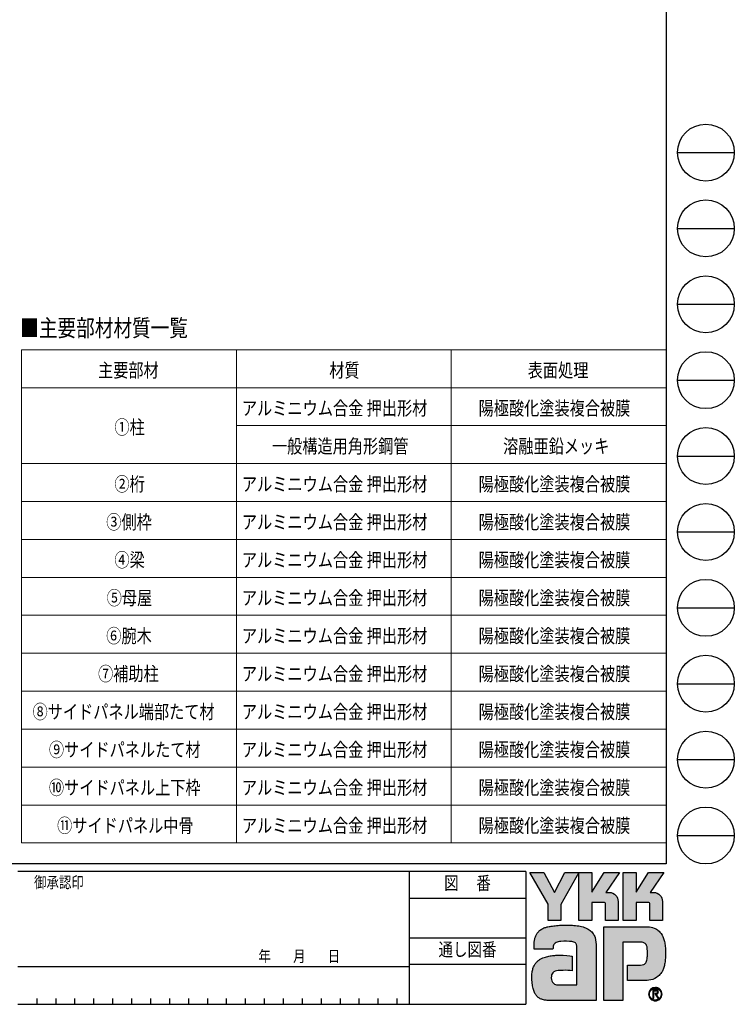
# Model space of a CAD drawing. Units: millimetres. Extents: x 750 to 24840, y 225 to 17385.
# Drawn here: x 19185 to 24840, y 225 to 8011 of the extents above; entities that cross this region are included whole.
import ezdxf
from ezdxf.enums import TextEntityAlignment as Align

# ---------------------------------------------------------------- set-up
doc = ezdxf.new("R2010")
doc.units = ezdxf.units.MM
for name, color, linetype, lineweight in [('FRAME', 3, 'Continuous', 30), ('TABLE1', 255, 'Continuous', 13), ('USER1', 3, 'Continuous', 13)]:
    doc.layers.add(name, color=color, linetype=linetype, lineweight=lineweight)
doc.styles.add('text-b', font='extslim2.shx', dxfattribs={"width": 0.8, "bigfont": 'extfont2.shx'})

# ---------------------------------------------------------------- blocks, each defined once
blk = doc.blocks.new('YKKAPLOGO2')
at = {"linetype": 'ByBlock', "lineweight": -2}
h = blk.add_hatch(color=0, dxfattribs=at)
edge = h.paths.add_edge_path()
edge.add_arc((0.9812461011280433, 0.0499824917270516), 0.05224768226686799, 44.93442000000286, 90.08535600000256)
edge.add_arc((0.981251923836983, 0.0498822017341042), 0.05234798113029119, 90.09156552177431, 179.923629932956)
edge.add_arc((0.9809328846447093, 0.04982543177240449), 0.05202904932772984, 179.8606450800952, 225.1439939985764)
edge.add_arc((0.9811824296325071, 0.04981964968491356), 0.05220127516044024, 224.9453553885787, 269.9844512830166)
edge.add_arc((0.9811792300097124, 0.05007739688949195), 0.05245902158911579, 269.9880223087077, 314.9377721061915)
edge.add_arc((0.9815325956150847, 0.04973874384794832), 0.05196970324904468, 314.9257166602815, 360.2350799932709)
edge.add_arc((0.9816606454465392, 0.05014243657185302), 0.05184156587709133, 359.7894949650352, 405.1328750314317)
edge.add_line((1.018233057014969, 0.08688487340799868), (1.018233053760318, 0.08688487155867607))
edge = h.paths.add_edge_path(flags=16)
edge.add_arc((0.981079581235172, 0.04933418878901906), 0.04630680997412867, 224.628219000001, 270.1097310000005, ccw=False)
edge.add_arc((0.980734204155368, 0.0497538398553533), 0.04635897849902846, 179.755127369646, 225.2972179378844, ccw=False)
edge.add_arc((0.9809239227464674, 0.05005087893957519), 0.04654837878673929, 134.8007046283088, 180.1217460165475, ccw=False)
edge.add_arc((0.9810596361753152, 0.05031499629657055), 0.04645745898805054, 89.86602478721397, 135.1489962713439, ccw=False)
edge.add_arc((0.9812622969429565, 0.04996174930873667), 0.0468106734070266, 45.03107645709707, 90.11509058956278, ccw=False)
edge.add_arc((0.9812935476556018, 0.04994671913590117), 0.04679923295132165, 0.0064280881064178175, 45.071149570043985, ccw=False)
edge.add_arc((0.9810938450353073, 0.05002640325645057), 0.04699899421847977, 270.09072013900766, 359.9092589945101, ccw=False)
edge.add_line((0.9811682615725005, 0.003027467952257971), (0.9811682664664793, 0.003027463738441257))
edge = h.paths.add_edge_path(flags=0)
edge.add_arc((0.9880960047901233, 0.06675750034764613), 0.00994906395927765, -1.6106014017747725, 42.86139266983258, ccw=False)
edge.add_line((0.9980411381886808, 0.06647786603163076), (0.997627893648763, 0.0632985204006893))
edge.add_line((0.997627893648763, 0.0632985204006893), (0.9964901487985331, 0.06079225694408059))
edge.add_line((0.9964901487985331, 0.06079225694408059), (0.9947820199047082, 0.05888257891823644))
edge.add_line((0.9947820199047082, 0.05888257891823644), (0.9926597075445833, 0.05749289765299164))
edge.add_line((0.9926597075445833, 0.05749289765299164), (0.9902773968041707, 0.05654561673252021))
edge.add_line((0.9902773968041707, 0.05654561673252021), (0.9877882650237783, 0.05596313974099627))
edge.add_line((0.9877882650237783, 0.05596313974099627), (0.985348512780735, 0.05567089349957445))
edge.add_line((0.985348512780735, 0.05567089349957445), (0.9831123251610259, 0.05559027384676849))
edge.add_line((0.9831123251610259, 0.05559027384676849), (0.9772240672691997, 0.05559027384676849))
edge.add_line((0.9772240672691997, 0.05559027384676849), (0.9801959092207679, 0.0505354216158277))
edge.add_line((0.9801959092207679, 0.0505354216158277), (0.9996242378013646, 0.01716493182807305))
edge.add_line((0.9996242378013646, 0.01716493182807305), (1.007401011060179, 0.01716493182807305))
edge.add_line((1.007401011060179, 0.01716493182807305), (0.9886670192393636, 0.04928581699733364))
edge.add_line((0.9886670192393636, 0.04928581699733364), (0.9904204966878971, 0.0496344969957196))
edge.add_line((0.9904204966878971, 0.0496344969957196), (0.9920933544836222, 0.05007689734049302))
edge.add_line((0.9920933544836222, 0.05007689734049302), (0.9936805538982416, 0.05061201028599328))
edge.add_line((0.9936805538982416, 0.05061201028599328), (0.9951790716947747, 0.05123983583222064))
edge.add_line((0.9951790716947747, 0.05123983583222064), (0.9965818536536069, 0.05196037397917468))
edge.add_line((0.9965818536536069, 0.05196037397917468), (0.9978868842833974, 0.05277362472685597))
edge.add_line((0.9978868842833974, 0.05277362472685597), (0.9990881171102091, 0.05367757258394452))
edge.add_line((0.9990881171102091, 0.05367757258394452), (1.00017950566007, 0.05467322529609856))
edge.add_arc((0.9882915828757158, 0.06600314839065352), 0.01642223691996012, 316.3767372757107, 361.6565045120805)
edge.add_line((1.004706956826509, 0.06647787305918586), (1.004634749223265, 0.06821631922185975))
edge.add_line((1.004634749223265, 0.06821631922185975), (1.004417076160695, 0.06989220025456593))
edge.add_line((1.004417076160695, 0.06989220025456593), (1.004058318705706, 0.07150056232804715))
edge.add_line((1.004058318705706, 0.07150056232804715), (1.003557469112647, 0.07303334347702277))
edge.add_line((1.003557469112647, 0.07303334347702277), (1.002918558364156, 0.07448651271885215))
edge.add_line((1.002918558364156, 0.07448651271885215), (1.002140578714579, 0.07585200808825514))
edge.add_line((1.002140578714579, 0.07585200808825514), (1.001227561146554, 0.07712680634825093))
edge.add_line((1.001227561146554, 0.07712680634825093), (1.00017950566007, 0.07830284553355961))
edge.add_line((1.00017950566007, 0.07830284553355961), (0.9988059483253869, 0.0795171790539513))
edge.add_line((0.9988059483253869, 0.0795171790539513), (0.997280221396039, 0.08057531199703093))
edge.add_line((0.997280221396039, 0.08057531199703093), (0.9956103868372842, 0.08147724436279895))
edge.add_line((0.9956103868372842, 0.08147724436279895), (0.993803498868771, 0.08221894516861475))
edge.add_line((0.993803498868771, 0.08221894516861475), (0.9918656039644436, 0.08279940666881822))
edge.add_line((0.9918656039644436, 0.08279940666881822), (0.98980375634393, 0.08321560562642971))
edge.add_line((0.98980375634393, 0.08321560562642971), (0.9876250102268448, 0.08346754204144868))
edge.add_line((0.9876250102268448, 0.08346754204144868), (0.9853344043414957, 0.08355219267689523))
edge.add_line((0.9853344043414957, 0.08355219267689523), (0.9628445444455811, 0.08355219267689523))
edge.add_line((0.9628445444455811, 0.08355219267689523), (0.9628445444455811, 0.01738663587328992))
edge.add_line((0.9628445444455811, 0.01738663587328993), (0.9696417889227947, 0.01738663587328993))
edge.add_line((0.9696417889227947, 0.01738663587328993), (0.9696417889227947, 0.07680331999136675))
edge.add_line((0.9696417889227947, 0.07680331999136675), (0.9853344043414957, 0.07680331999136675))
edge.add_line((0.9853344043414957, 0.07680331999136675), (0.9869548593628945, 0.07674990947138277))
edge.add_line((0.9869548593628945, 0.07674990947138277), (0.9884795785465891, 0.07659169340275068))
edge.add_line((0.9884795785465891, 0.07659169340275068), (0.9899045309099419, 0.07632967953113111))
edge.add_line((0.9899045309099419, 0.07632967953113111), (0.9912256854702989, 0.07596588334784359))
edge.add_line((0.9912256854702989, 0.07596588334784359), (0.9924390112450328, 0.07550232034420862))
edge.add_line((0.9924390112450328, 0.07550232034420862), (0.9935404772514925, 0.0749399982658861))
edge.add_line((0.9935404772514925, 0.0749399982658861), (0.994525044761384, 0.07427992485853681))
edge.add_line((0.994525044761384, 0.07427992485853681), (0.99538868279207, 0.07352512335914131))
edge = h.paths.add_edge_path()
edge.add_arc((0.2888696415236495, -0.1159034444774372), 0.7062400160724803, 87.51793533789117, 91.66438817798303, ccw=False)
edge.add_arc((0.2980441028128063, 0.0807829810969769), 0.5093412134494915, 81.92630775827178, 87.59083149003902, ccw=False)
edge.add_arc((0.3251265643207231, 0.2663792750138402), 0.321781731588947, 73.67137372319672, 82.05943302216531, ccw=False)
edge.add_arc((0.3653003506711655, 0.4008374623326906), 0.1814537687132259, 60.60528288235503, 73.90849856205972, ccw=False)
edge.add_arc((0.3817474280854383, 0.433636488165785), 0.1448155125235193, 52.173471518694726, 59.905419987328685, ccw=False)
edge.add_arc((0.3964566359849661, 0.4526771293389417), 0.1207551160809914, 43.55041761169463, 52.14560577150331, ccw=False)
edge.add_arc((0.4045599329898834, 0.4605085644747016), 0.1094863412068013, 34.48659260316282, 43.50182013356101, ccw=False)
edge.add_arc((0.4046164763654133, 0.4606754658774527), 0.1093452839783557, 25.589150532184817, 34.43128324084961, ccw=False)
edge.add_arc((0.3948873484272424, 0.4561168115891532), 0.1200891091210316, 17.43088999214831, 25.545905045019026, ccw=False)
edge.add_line((0.5094618416488242, 0.4920901299306787), (0.5136721488365371, 0.4750684358360138))
edge.add_line((0.5136721488365371, 0.4750684358360138), (0.5160574828139404, 0.4568463788105209))
edge.add_line((0.5160574828139404, 0.4568463788105209), (0.516810268822016, 0.4374301431778381))
edge.add_line((0.516810268822016, 0.4374301431778381), (0.516810268822016, 0))
edge.add_line((0.516810268822016, 1.561251128379126e-17), (0.1588499406522026, 4.900051718548237e-16))
edge.add_arc((0.1573846152258219, 0.2756756466933351), 0.2756795410588052, 263.6848746649659, 270.30454692996716, ccw=False)
edge.add_arc((0.144751575922557, 0.1631788670443234), 0.1624759066448767, 253.691018885623, 263.74909316651605, ccw=False)
edge.add_arc((0.1298296342656863, 0.1119254163862797), 0.1090945150732202, 239.8785013092501, 253.6535482446689, ccw=False)
edge.add_arc((0.1216803205149821, 0.0971037955026249), 0.09218556660014122, 223.6420534782413, 239.6366294170112, ccw=False)
edge.add_arc((0.1315007229737249, 0.1057422376683652), 0.1052553969652856, 208.2977657543149, 223.355606159757, ccw=False)
edge.add_arc((0.1750281282756943, 0.1289080277864341), 0.1545631104473806, 196.3102007627962, 208.2099283034402, ccw=False)
edge.add_arc((0.2749937283998853, 0.1584394086296672), 0.2587992870372889, 187.8047148541562, 196.3697110093865, ccw=False)
edge.add_arc((0.4643239229115859, 0.185069681765108), 0.449992470592488, 181.9094794174698, 187.8904176513077, ccw=False)
edge.add_arc((0.303006404324082, 0.1825310330579531), 0.2886938890442698, 174.5558801097798, 182.4727230497099, ccw=False)
edge.add_arc((0.2165045834468608, 0.1908157858970615), 0.2017962492913178, 164.9753667854606, 174.5673877291291, ccw=False)
edge.add_arc((0.1674695707098278, 0.2038900510662171), 0.1510482502902498, 153.891777935297, 164.9434116692618, ccw=False)
edge.add_arc((0.1451283838558344, 0.2146325454768658), 0.1262593665995702, 142.0468818398376, 153.8077060405064, ccw=False)
edge.add_arc((0.1408164618959296, 0.2177209774146268), 0.1209601121175584, 130.6022050713186, 141.944269337734, ccw=False)
edge.add_arc((0.1479387738203448, 0.2091589759802663), 0.1320961073216915, 120.6072426230107, 130.5308147201121, ccw=False)
edge.add_arc((0.1620041652577047, 0.185242139598837), 0.1598422074916906, 112.58837614452091, 120.5816154340441, ccw=False)
edge.add_arc((0.1809304914828644, 0.1397662104312182), 0.2090993483228371, 106.6130308198974, 112.5902350136696, ccw=False)
edge.add_arc((0.2106953306828905, 0.03972204185871137), 0.3134773965652422, 99.87193010640078, 106.59824860692831, ccw=False)
edge.add_arc((0.2273709020351266, -0.05422104319928517), 0.4088886023840901, 94.78469170294778, 99.9171141639502, ccw=False)
edge.add_arc((0.2354886371798975, -0.1476874386008425), 0.502706483086526, 90.80098592879739, 94.81811646898808, ccw=False)
edge.add_arc((0.2367229485111748, -0.2172863637400388), 0.5723159218077685, 87.57779436069052, 90.82713927416393, ccw=False)
edge.add_line((0.260910663135775, 0.354518208483649), (0.2889841687203463, 0.3526656324718716))
edge.add_line((0.2889841687203463, 0.3526656324718716), (0.3110537986760067, 0.3501916168763852))
edge.add_line((0.3110537986760067, 0.3501916168763852), (0.3254907630022595, 0.3478738018582105))
edge.add_line((0.3254907630022595, 0.3478738018582105), (0.3306645292210905, 0.3464901670669264))
edge.add_line((0.3306645292210905, 0.3464901670669264), (0.3306645292210905, 0.2330190134880369))
edge.add_line((0.3306645292210905, 0.2330190134880369), (0.3142503679097697, 0.2347513282777073))
edge.add_line((0.3142503679097697, 0.2347513282777073), (0.2962490071838363, 0.2357258183310007))
edge.add_line((0.2962490071838363, 0.2357258183310007), (0.2778233855350113, 0.2361027152078691))
edge.add_line((0.2778233855350113, 0.2361027152078691), (0.2601384569463361, 0.2360462814509047))
edge.add_line((0.2601384569463361, 0.2360462814509047), (0.2443571599095455, 0.2357197718570402))
edge.add_line((0.2443571599095455, 0.2357197718570402), (0.2316434406620273, 0.2352844257318875))
edge.add_line((0.2316434406620273, 0.2352844257318875), (0.2231612454411695, 0.2349034978723787))
edge.add_line((0.2231612454411695, 0.2349034978723787), (0.2200755282300137, 0.2347412508211064))
edge.add_line((0.2200755282300137, 0.2347412508211064), (0.207246925977251, 0.2323972344157701))
edge.add_line((0.207246925977251, 0.2323972344157701), (0.1961849018665941, 0.2287260169761134))
edge.add_line((0.1961849018665941, 0.2287260169761134), (0.1868914713893767, 0.2237024048606348))
edge.add_line((0.1868914713893767, 0.2237024048606348), (0.1793676422912524, 0.2173032199191527))
edge.add_line((0.1793676422912524, 0.2173032199191527), (0.173611399080894, 0.209504276255825))
edge.add_line((0.173611399080894, 0.209504276255825), (0.1696247572496354, 0.2002834034661302))
edge.add_line((0.1696247572496354, 0.2002834034661302), (0.1674067090518097, 0.1896154079085665))
edge.add_line((0.1674067090518097, 0.1896154079085665), (0.1669592699787338, 0.1774771114329521))
edge.add_line((0.1669592699787338, 0.1774771114329521), (0.1683751526311416, 0.1641285124195865))
edge.add_line((0.1683751526311416, 0.1641285124195865), (0.171210948918598, 0.1530936974417549))
edge.add_line((0.171210948918598, 0.1530936974417549), (0.1752903033505803, 0.1441620476565018))
edge.add_line((0.1752903033505803, 0.1441620476565018), (0.1804368604365862, 0.1371229442208714))
edge.add_line((0.1804368604365862, 0.1371229442208714), (0.1864712414491225, 0.1317657682919078))
edge.add_line((0.1864712414491225, 0.1317657682919078), (0.1932170908976666, 0.1278778855353349))
edge.add_line((0.1932170908976666, 0.1278778855353349), (0.2004970455460628, 0.1252506925995168))
edge.add_line((0.2004970455460628, 0.1252506925995168), (0.2081327344124544, 0.1236715551501777))
edge.add_line((0.2081327344124544, 0.1236715551501777), (0.3657048535675898, 0.1236715551501777))
edge.add_line((0.3657048535675898, 0.1236715551501777), (0.3657048535675898, 0.4152113668644841))
edge.add_line((0.3657048535675898, 0.4152113668644841), (0.3657502021222949, 0.4209917959706796))
edge.add_line((0.3657502021222949, 0.4209917959706796), (0.3654488861699293, 0.4266422258867254))
edge.add_line((0.3654488861699293, 0.4266422258867254), (0.3647092008554362, 0.4320870756881156))
edge.add_line((0.3647092008554362, 0.4320870756881156), (0.3634404490693955, 0.4372517721960044))
edge.add_line((0.3634404490693955, 0.4372517721960044), (0.361550925956757, 0.4420637577228673))
edge.add_line((0.361550925956757, 0.4420637577228673), (0.3589489266624404, 0.4464474513441976))
edge.add_line((0.3589489266624404, 0.4464474513441976), (0.3555417385857254, 0.4503302953724703))
edge.add_line((0.3555417385857254, 0.4503302953724703), (0.351239672362862, 0.4536367088831791))
edge.add_line((0.351239672362862, 0.4536367088831791), (0.3419986446599642, 0.4572645932594526))
edge.add_line((0.3419986446599642, 0.4572645932594526), (0.3272230777919324, 0.4603382175226843))
edge.add_line((0.3272230777919324, 0.4603382175226843), (0.3083721874745489, 0.4626056452578551))
edge.add_line((0.3083721874745489, 0.4626056452578551), (0.2869061971692697, 0.4638159477956062))
edge.add_line((0.2869061971692697, 0.4638159477956062), (0.2642843225918874, 0.4637192042122389))
edge.add_line((0.2642843225918874, 0.4637192042122389), (0.2419667872037569, 0.4620654935840439))
edge.add_arc((0.2627474271121496, 0.2759832270415436), 0.1872390047949316, 96.3720746533219, 102.753407993257)
edge.add_arc((0.2432356926092474, 0.3601517667406939), 0.1008406520402351, 102.4978957058443, 112.8463169705322)
edge.add_line((0.2040832325935312, 0.4530814281982581), (0.1971896242896927, 0.4491985969962049))
edge.add_line((0.1971896242896927, 0.4491985969962049), (0.1918072547192233, 0.4444571536655475))
edge.add_line((0.1918072547192233, 0.4444571536655475), (0.187738985489503, 0.4389216067547504))
edge.add_line((0.187738985489503, 0.4389216067547504), (0.1847842752141581, 0.4326554442403983))
edge.add_line((0.1847842752141581, 0.4326554442403983), (0.1827466134894856, 0.4257241695903961))
edge.add_line((0.1827466134894856, 0.4257241695903961), (0.1814274744204456, 0.4181922785269885))
edge.add_line((0.1814274744204456, 0.4181922785269885), (0.1806263166206845, 0.4101222512811007))
edge.add_line((0.1806263166206845, 0.4101222512811007), (0.180146629686486, 0.4015805990662971))
edge.add_line((0.180146629686486, 0.4015805990662971), (0.0318236001995264, 0.40121982611999))
edge.add_line((0.0318236001995264, 0.40121982611999), (0.03225592308770285, 0.421505746257318))
edge.add_line((0.03225592308770285, 0.421505746257318), (0.03308025903764826, 0.4442969221055926))
edge.add_arc((0.3020321980853672, 0.4289066620532453), 0.2693919182566671, 171.5562215410652, 176.7249302595971, ccw=False)
edge.add_arc((0.2107455970429363, 0.4425317232110217), 0.17709415161994, 163.4838524863008, 171.5798233267275, ccw=False)
edge.add_arc((0.1649421615459198, 0.4561195885300596), 0.1293177480461479, 152.2125045740734, 163.4864976584932, ccw=False)
edge.add_arc((0.1451536905954682, 0.4663523194625717), 0.1070409349827952, 138.0385215069419, 152.1201504079557, ccw=False)
edge.add_arc((0.1451383062552762, 0.4658517252465141), 0.1073648894358692, 122.60462867217839, 137.8343845030835, ccw=False)
edge.add_arc((0.159333815397397, 0.4428904968423212), 0.1343573613646242, 108.37420791968111, 122.4280899168763, ccw=False)
edge.add_arc((0.1818186920917547, 0.3629311161813025), 0.2173623681110479, 100.9315937394665, 107.3549899713762, ccw=False)
edge.add_arc((0.2552918981457933, 0.006476305263364179), 0.5813000368525686, 97.86054447666339, 101.37937906247248, ccw=False)
edge.add_arc((0.2897866337005366, -0.2331786216689409), 0.8234219014309108, 94.90201223830599, 97.95760039022957, ccw=False)
edge.add_arc((0.2921358874186389, -0.2523604021260669), 0.8427345608380449, 91.61689723320711, 94.94970856324022, ccw=False)
edge = h.paths.add_edge_path()
edge.add_arc((0.8231022365719144, 0.326062522114662), 0.2343449332086594, 339.22498221091587, 347.3145741352372, ccw=False)
edge.add_arc((0.9327593111015937, 0.2836029544882395), 0.1167601006921798, 326.2325061058077, 339.6193101912123, ccw=False)
edge.add_arc((0.8884076187676503, 0.3166572618900313), 0.172025259001961, 318.6736738685102, 325.2911172618525, ccw=False)
edge.add_arc((0.9056636716129601, 0.301522352935606), 0.1490723541492888, 311.5703269329227, 318.6624294560623, ccw=False)
edge.add_line((1.004578969224014, 0.1899950886899172), (0.9908901061654903, 0.1793555493433332))
edge.add_line((0.9908901061654903, 0.1793555493433332), (0.9766305050754204, 0.1709912603647031))
edge.add_line((0.9766305050754204, 0.1709912603647031), (0.9619083487273684, 0.1647492837461929))
edge.add_line((0.9619083487273684, 0.1647492837461929), (0.9468284426699938, 0.1604784576387913))
edge.add_line((0.9468284426699938, 0.1604784576387913), (0.9314986156889231, 0.1580276201934863))
edge.add_line((0.9314986156889231, 0.1580276201934863), (0.9160236733327922, 0.1572435940699476))
edge.add_line((0.9160236733327922, 0.1572435940699476), (0.7636192739225265, 0.1572435940699476))
edge.add_line((0.7636192739225265, 0.1572435940699476), (0.7636192739225265, 0.2769647862326279))
edge.add_line((0.7636192739225265, 0.2769647862326279), (0.8495598238138038, 0.2769647862326279))
edge.add_line((0.8495598238138038, 0.2769647862326279), (0.8654056165728363, 0.2771854825321845))
edge.add_line((0.8654056165728363, 0.2771854825321845), (0.879337700323386, 0.2785348539710262))
edge.add_line((0.879337700323386, 0.2785348539710262), (0.8912946025801846, 0.2820418088680883))
edge.add_arc((0.8774454935949675, 0.3132694942002916), 0.03416088627204399, 293.9167198020605, 314.0937636770703)
edge.add_arc((0.872788935273078, 0.3173801215128744), 0.04035624457201561, 314.7809858171797, 333.9292818603018)
edge.add_arc((0.8428172084432193, 0.3319332131454714), 0.07367427944621562, 334.0067642612879, 347.3498910530276)
edge.add_arc((0.7610589872410767, 0.3508664150472064), 0.1575952041420177, 347.1430841970991, 355.4000769567)
edge.add_arc((0.5821453548684494, 0.3662422521737009), 0.3371670762823485, 355.2339044354762, 360.2919344246407)
edge.add_line((0.9193080545233552, 0.3679601841289399), (0.9191224912375238, 0.386849373007307))
edge.add_line((0.9191224912375238, 0.386849373007307), (0.9182215666174176, 0.403864150732029))
edge.add_line((0.9182215666174176, 0.403864150732029), (0.9160901845463545, 0.4188059956339747))
edge.add_line((0.9160901845463545, 0.4188059956339747), (0.9122164102290233, 0.4314753740724554))
edge.add_arc((0.8744583205688348, 0.4157153166626667), 0.04091518965306985, 22.65543833575849, 39.38165319252862)
edge.add_arc((0.8802151642354468, 0.4201169319022766), 0.03367369458242356, 39.80779662169855, 59.7537818176739)
edge.add_arc((0.8761143769198433, 0.4124141142770597), 0.04239489756756609, 60.2099075952312, 77.92418213913811)
edge.add_arc((0.8697976792645088, 0.3827578841939647), 0.0727163786707092, 77.94572257653994, 90.63794058773097)
edge.add_line((0.8689880599298625, 0.4554697556010117), (0.7275198088872918, 0.4554697982388572))
edge.add_line((0.7275198088872918, 0.4554697982388572), (0.7275198088872918, 0))
edge.add_line((0.7275198088872918, 1.561251128379126e-17), (0.5792592596312571, 1.561251128379126e-17))
edge.add_line((0.5792592596312571, 1.561251128379126e-17), (0.5792592596312571, 0.5762864099340402))
edge.add_line((0.5792592596312571, 0.5762864099340402), (0.9238357176897098, 0.5762864099340398))
edge.add_arc((0.9182044986101963, 0.41776529143354), 0.1586211071672713, 78.73197638228368, 87.96551099663088, ccw=False)
edge.add_arc((0.9228558631861302, 0.4415497763755466), 0.1343862513608244, 69.0303397675134, 78.6954139576057, ccw=False)
edge.add_arc((0.927191944134217, 0.4531125855842009), 0.1220375101878603, 59.394837104650776, 68.98849810507397, ccw=False)
edge.add_arc((0.9291962296410485, 0.4566353908046252), 0.1179850453546122, 50.30120407773393, 59.36159834971329, ccw=False)
edge.add_arc((0.928465926118329, 0.4558067623478762), 0.1190890898894065, 42.05209438652213, 50.28551138205171, ccw=False)
edge.add_line((1.016893878338174, 0.5355733505718436), (1.02656430253218, 0.5233696853234531))
edge.add_line((1.02656430253218, 0.5233696853234531), (1.033807978336806, 0.5115458054937824))
edge.add_line((1.033807978336806, 0.5115458054937824), (1.038861822822095, 0.5008455620750889))
edge.add_arc((0.8696510532008809, 0.4219238188015519), 0.1867108087849701, 14.76266676743262, 25.004857483356716, ccw=False)
edge.add_arc((0.7551395843949523, 0.3907135097869999), 0.305396728850088, 7.913901303101625, 14.950413391766176, ccw=False)
edge.add_arc((0.6407615023415933, 0.374082442108001), 0.4209759537608216, 2.5437612488568107, 8.0125134686524, ccw=False)
edge.add_arc((0.5752015653601031, 0.3706344277871104), 0.4866246141711114, -2.235807907604112, 2.606741948428123, ccw=False)
edge.add_arc((0.593916326405124, 0.3694308797568436), 0.4678773855338831, 352.8936963416039, 357.82205712252266, ccw=False)
edge.add_arc((0.6917800944539578, 0.3566981730732821), 0.3691905806041192, 347.15165836895227, 352.9756549716377, ccw=False)
edge = h.paths.add_edge_path()
edge.add_arc((0.6195730833178591, 0.77095217117839), 0.07411715303776871, 78.26798205381101, 90.11215451062168, ccw=False)
edge.add_arc((0.6206354389486247, 0.7763468734841168), 0.06861915960289529, 66.1996322208181, 78.22058292401289, ccw=False)
edge.add_line((0.6483267810517751, 0.8391304592142573), (0.6603243360190886, 0.8322778665565833))
edge.add_line((0.6603243360190886, 0.8322778665565833), (0.6704834200183122, 0.82334218578869))
edge.add_line((0.6704834200183122, 0.82334218578869), (0.6786511985932253, 0.8127044226009286))
edge.add_line((0.6786511985932253, 0.8127044226009286), (0.6846755021491631, 0.8007434893614873))
edge.add_line((0.6846755021491631, 0.8007434893614873), (0.6884011378544636, 0.787841321675535))
edge.add_line((0.6884011378544636, 0.787841321675535), (0.6896779516057723, 0.7743768319112608))
edge.add_line((0.6896779516057723, 0.7743768319112608), (0.6896779516057723, 0.6254652789588208))
edge.add_line((0.6896779516057723, 0.6254652789588208), (0.5916636009611349, 0.6254652789588208))
edge.add_line((0.5916636009611349, 0.6254652789588208), (0.5916636009611282, 0.7524936349027118))
edge.add_arc((0.5777580712027469, 0.7528387797302377), 0.01390981246506209, 358.5781712163345, 452.1682981404213)
edge.add_line((0.5772317947105762, 0.7667386328182018), (0.4829369139498851, 0.7667391275535451))
edge.add_line((0.4829369139498851, 0.7667391275535451), (0.4829369139498851, 0.6258260519051281))
edge.add_line((0.4829369139498851, 0.6258260519051281), (0.3824757568425696, 0.6258260519051281))
edge.add_line((0.3824757568425696, 0.6258260519051281), (0.3824757568425696, 1))
edge.add_line((0.3824757568425696, 1), (0.4829369139498851, 1))
edge.add_line((0.4829369139498851, 1), (0.4829369139498851, 0.8469294807084272))
edge.add_line((0.4829369139498851, 0.8469294807084272), (0.5817483914116496, 1))
edge.add_line((0.5817483914116496, 1), (0.6997594391891818, 1))
edge.add_line((0.6997594391891818, 1), (0.5938856801416015, 0.845069182219927))
edge.add_line((0.5938856801416015, 0.845069182219927), (0.5976385249797236, 0.845069182219927))
edge.add_line((0.5976385249797236, 0.845069182219927), (0.6017793518969773, 0.845069182219927))
edge.add_line((0.6017793518969773, 0.845069182219927), (0.606032038582495, 0.845069182219927))
edge.add_line((0.606032038582495, 0.845069182219927), (0.6101255014537234, 0.845069182219927))
edge.add_line((0.6101255014537234, 0.845069182219927), (0.6137846259454616, 0.845069182219927))
edge.add_line((0.6137846259454616, 0.845069182219927), (0.6167373207294794, 0.845069182219927))
edge.add_line((0.6167373207294794, 0.845069182219927), (0.6187094789862532, 0.845069182219927))
edge.add_line((0.6187094789862532, 0.845069182219927), (0.6194280016418655, 0.845069182219927))
h.paths.add_polyline_path([(4.284766985662714e-16, 1), (0.1092325753326035, 1), (0.1912509791148641, 0.8454017382877519), (0.2730537253258682, 1), (0.3823638970743057, 1), (0.2422902735607242, 0.7507713975696423), (0.2422902735607242, 0.6257151998825196), (0.1426625221143093, 0.6257151998825196), (0.1426625221143093, 0.7541322293459956)])
edge = h.paths.add_edge_path()
edge.add_arc((0.9666439621569415, 0.7708198794699588), 0.07424943529107755, 78.2785069830033, 90.10825959996419, ccw=False)
edge.add_arc((0.9676674920936378, 0.776026900256392), 0.06894308584965489, 66.24829879555648, 78.2322632326792, ccw=False)
edge.add_line((0.9954359653677192, 0.8391304736773918), (1.007468530019405, 0.8322778665565833))
edge.add_line((1.007468530019405, 0.8322778665565833), (1.017668931590689, 0.82334218578869))
edge.add_line((1.017668931590689, 0.82334218578869), (1.025877019992003, 0.8127044226009286))
edge.add_line((1.025877019992003, 0.8127044226009286), (1.031936594646044, 0.8007434893614873))
edge.add_line((1.031936594646044, 0.8007434893614873), (1.035688431738506, 0.787841321675535))
edge.add_line((1.035688431738506, 0.787841321675535), (1.036973307455103, 0.7743768319112608))
edge.add_line((1.036973307455103, 0.7743768319112608), (1.036973307455103, 0.6257151998825196))
edge.add_line((1.036973307455103, 0.6257151998825196), (0.938736245019588, 0.6257151998825196))
edge.add_line((0.938736245019588, 0.6257151998825196), (0.9387362450195812, 0.7524936349027116))
edge.add_arc((0.9248957658995721, 0.7529045542786825), 0.01384657780843178, 358.299406285005, 452.4345457850627)
edge.add_line((0.924307590207327, 0.7667386341671322), (0.8301183945396181, 0.7667391275535451))
edge.add_line((0.8301183945396181, 0.7667391275535451), (0.8301183945396181, 0.6257151998825196))
edge.add_line((0.8301183945396181, 0.6257151998825196), (0.729602819166666, 0.6257151998825196))
edge.add_line((0.729602819166666, 0.6257151998825196), (0.729602819166666, 1))
edge.add_line((0.729602819166666, 1), (0.8301183945396181, 1))
edge.add_line((0.8301183945396181, 1), (0.8301183945396181, 0.8469294807084272))
edge.add_line((0.8301183945396181, 0.8469294807084272), (0.9288210354700992, 1))
edge.add_line((0.9288210354700992, 1), (1.046833090993288, 1))
edge.add_line((1.046833090993288, 1), (0.9409583242000511, 0.845069182219927))
edge.add_line((0.9409583242000511, 0.845069182219927), (0.9447514788645773, 0.845069182219927))
edge.add_line((0.9447514788645773, 0.845069182219927), (0.9489104452037077, 0.845069182219927))
edge.add_line((0.9489104452037077, 0.845069182219927), (0.953166155126216, 0.845069182219927))
edge.add_line((0.953166155126216, 0.845069182219927), (0.9572515560321595, 0.845069182219927))
edge.add_line((0.9572515560321595, 0.845069182219927), (0.9608955643389949, 0.845069182219927))
edge.add_line((0.9608955643389949, 0.845069182219927), (0.9638321351924498, 0.845069182219927))
edge.add_line((0.9638321351924498, 0.845069182219927), (0.9657911927556412, 0.845069182219927))
edge.add_line((0.9657911927556412, 0.845069182219927), (0.9665036689373092, 0.845069182219927))
at = {"color": 0, "linetype": 'ByBlock', "lineweight": -2}
blk.add_lwpolyline([(4.284766985662714e-16, 1), (0.1092325753326035, 1), (0.1912509791148641, 0.8454017382877519), (0.2730537253258682, 1), (0.3823638970743057, 1), (0.2422902735607242, 0.7507713975696423), (0.2422902735607242, 0.6257151998825196), (0.1426625221143093, 0.6257151998825196), (0.1426625221143093, 0.7541322293459956)], close=True, dxfattribs=at)
for points in [[(0.6194280016418655, 0.845069182219927, -0.05172601008048688), (0.6346436554647888, 0.8435209677068444, -0.05249944548762064), (0.6483267810517751, 0.8391304592142573), (0.6603243360190886, 0.8322778665565833), (0.6704834200183122, 0.82334218578869), (0.6786511985932253, 0.8127044226009286), (0.6846755021491631, 0.8007434893614873), (0.6884011378544636, 0.787841321675535), (0.6896779516057723, 0.7743768319112608), (0.6896779516057723, 0.6254652789588208), (0.5916636009611349, 0.6254652789588208), (0.5916636009611282, 0.7524936349027118, 0.432687496610367), (0.5772317947105762, 0.7667386328182018), (0.4829369139498851, 0.7667391275535451), (0.4829369139498851, 0.6258260519051281), (0.3824757568425696, 0.6258260519051281), (0.3824757568425696, 1), (0.4829369139498851, 1), (0.4829369139498851, 0.8469294807084272), (0.5817483914116496, 1), (0.6997594391891818, 1), (0.5938856801416015, 0.845069182219927), (0.5976385249797236, 0.845069182219927), (0.6017793518969773, 0.845069182219927), (0.606032038582495, 0.845069182219927), (0.6101255014537234, 0.845069182219927), (0.6137846259454616, 0.845069182219927), (0.6167373207294794, 0.845069182219927), (0.6187094789862532, 0.845069182219927)], [(0.9665036689373092, 0.845069182219927, -0.05166292352169696), (0.9817280772984055, 0.8435209668857806, -0.05233761902446797), (0.9954359653677192, 0.8391304736773918), (1.007468530019405, 0.8322778665565833), (1.017668931590689, 0.82334218578869), (1.025877019992003, 0.8127044226009286), (1.031936594646044, 0.8007434893614873), (1.035688431738506, 0.787841321675535), (1.036973307455103, 0.7743768319112608), (1.036973307455103, 0.6257151998825196), (0.938736245019588, 0.6257151998825196), (0.9387362450195812, 0.7524936349027116, 0.4355136938325048), (0.924307590207327, 0.7667386341671322), (0.8301183945396181, 0.7667391275535451), (0.8301183945396181, 0.6257151998825196), (0.729602819166666, 0.6257151998825196), (0.729602819166666, 1), (0.8301183945396181, 1), (0.8301183945396181, 0.8469294807084272), (0.9288210354700992, 1), (1.046833090993288, 1), (0.9409583242000511, 0.845069182219927), (0.9447514788645773, 0.845069182219927), (0.9489104452037077, 0.845069182219927), (0.953166155126216, 0.845069182219927), (0.9572515560321595, 0.845069182219927), (0.9608955643389949, 0.845069182219927), (0.9638321351924498, 0.845069182219927), (0.9657911927556412, 0.845069182219927)], [(0.2683569225640473, 0.5900386131044452, -0.01809428790632769), (0.3194545324604997, 0.5896739961684768, -0.02472118158145398), (0.3695793652666193, 0.5850757313362248, -0.03661616429789474), (0.4155942800397716, 0.5751819226659588, -0.05811150963258548), (0.4543621104382651, 0.5589307042104518, -0.03374979506224605), (0.4705588483064391, 0.5480220830008794, -0.03752117636683241), (0.4839761246793302, 0.5358765112982495, -0.03935665238541357), (0.4948050030205844, 0.522501195052908, -0.03860023621618576), (0.5032365548524164, 0.5079033310369601, -0.0354232381635762), (0.5094618416488242, 0.4920901299306787), (0.5136721488365371, 0.4750684358360138), (0.5160574828139404, 0.4568463788105209), (0.516810268822016, 0.4374301431778381), (0.516810268822016, 1.561251128379126e-17), (0.1588499406522026, 4.900051718548237e-16, -0.02889180409590424), (0.1270607754704365, 0.001668942211705393, -0.04391482562069712), (0.09912555406780396, 0.00724078199200443, -0.06017746424624951), (0.07508215267394008, 0.01756267756198273, -0.06990302932544741), (0.05496880588705486, 0.03348184563124075, -0.06579692758742513), (0.0388237838205934, 0.05584550892261855, -0.05196906648853662), (0.02668536264395025, 0.08550089708311953, -0.03738925408112795), (0.01859178479010268, 0.1232952158784466, -0.02610269207338184), (0.01458132556166574, 0.1700756923400463, -0.03455749048488897), (0.01561475494380513, 0.2099208384239862, -0.04187754173246925), (0.02160684734887951, 0.2431282957959882, -0.0482592614009314), (0.03183361408300187, 0.2703615576361132, -0.05136136850738898), (0.04557107408111732, 0.2922841373764895, -0.04952953337763964), (0.06209520507945424, 0.3095594902985299, -0.0433268324194203), (0.08068201224045517, 0.3228511462970025, -0.03489123438471047), (0.1006074916022021, 0.3328225575405694, -0.02608638815580322), (0.1211476679623996, 0.3401372449670416, -0.02935753080659846), (0.1569507398982265, 0.3485579159386361, -0.02239816206245716), (0.1932648506330315, 0.3532426563094835, -0.01752983388173463), (0.2284611090254231, 0.3549699218200128, -0.01417889188307802), (0.260910663135775, 0.354518208483649), (0.2889841687203463, 0.3526656324718716), (0.3110537986760067, 0.3501916168763852), (0.3254907630022595, 0.3478738018582105), (0.3306645292210905, 0.3464901670669264), (0.3306645292210905, 0.2330190134880369), (0.3142503679097697, 0.2347513282777073), (0.2962490071838363, 0.2357258183310007), (0.2778233855350113, 0.2361027152078691), (0.2601384569463361, 0.2360462814509047), (0.2443571599095455, 0.2357197718570402), (0.2316434406620273, 0.2352844257318875), (0.2231612454411695, 0.2349034978723787), (0.2200755282300137, 0.2347412508211064), (0.207246925977251, 0.2323972344157701), (0.1961849018665941, 0.2287260169761134), (0.1868914713893767, 0.2237024048606348), (0.1793676422912524, 0.2173032199191527), (0.173611399080894, 0.209504276255825), (0.1696247572496354, 0.2002834034661302), (0.1674067090518097, 0.1896154079085665), (0.1669592699787338, 0.1774771114329521), (0.1683751526311416, 0.1641285124195865), (0.171210948918598, 0.1530936974417549), (0.1752903033505803, 0.1441620476565018), (0.1804368604365862, 0.1371229442208714), (0.1864712414491225, 0.1317657682919078), (0.1932170908976666, 0.1278778855353349), (0.2004970455460628, 0.1252506925995168), (0.2081327344124544, 0.1236715551501777), (0.3657048535675898, 0.1236715551501777), (0.3657048535675898, 0.4152113668644841), (0.3657502021222949, 0.4209917959706796), (0.3654488861699293, 0.4266422258867254), (0.3647092008554362, 0.4320870756881156), (0.3634404490693955, 0.4372517721960044), (0.361550925956757, 0.4420637577228673), (0.3589489266624404, 0.4464474513441976), (0.3555417385857254, 0.4503302953724703), (0.351239672362862, 0.4536367088831791), (0.3419986446599642, 0.4572645932594526), (0.3272230777919324, 0.4603382175226843), (0.3083721874745489, 0.4626056452578551), (0.2869061971692697, 0.4638159477956062), (0.2642843225918874, 0.4637192042122389), (0.2419667872037569, 0.4620654935840439, 0.02785101716384679), (0.2214133965985919, 0.4586028942137863, 0.04518421782094978), (0.2040832325935312, 0.4530814281982581), (0.1971896242896927, 0.4491985969962049), (0.1918072547192233, 0.4444571536655475), (0.187738985489503, 0.4389216067547504), (0.1847842752141581, 0.4326554442403983), (0.1827466134894856, 0.4257241695903961), (0.1814274744204456, 0.4181922785269885), (0.1806263166206845, 0.4101222512811007), (0.180146629686486, 0.4015805990662971), (0.0318236001995264, 0.40121982611999), (0.03225592308770285, 0.421505746257318), (0.03308025903764826, 0.4442969221055926, -0.02255657072227582), (0.03556037364139207, 0.4684638661949196, -0.03534003808622842), (0.04095841147854853, 0.4928770323878501, -0.04923179255257913), (0.05053698172368052, 0.5164066915419651, -0.06152013362223974), (0.06555863662674213, 0.5379231874586116, -0.06655033492336844), (0.08728593364121495, 0.556296860364442, -0.06139860760758875), (0.1169814377659895, 0.5703980521550589, -0.0280346944577528), (0.140598770608844, 0.5763492905334072, -0.01535501895292157), (0.1757918982616101, 0.5823143752650032, -0.01333330849377105), (0.2194236554406536, 0.5872314459475504, -0.0145431579434434)], [(1.051726911649562, 0.2746008308656272, -0.03531217007996321), (1.042210161097748, 0.2429405326620949, -0.0584774722804379), (1.029821976208014, 0.2187048793543278, -0.0288820706933246), (1.017591844574839, 0.2030609347606338, -0.03095501646578212), (1.004578969224014, 0.1899950886899172), (0.9908901061654903, 0.1793555493433332), (0.9766305050754204, 0.1709912603647031), (0.9619083487273684, 0.1647492837461929), (0.9468284426699938, 0.1604784576387913), (0.9314986156889231, 0.1580276201934863), (0.9160236733327922, 0.1572435940699476), (0.7636192739225265, 0.1572435940699476), (0.7636192739225265, 0.2769647862326279), (0.8495598238138038, 0.2769647862326279), (0.8654056165728363, 0.2771854825321845), (0.879337700323386, 0.2785348539710262), (0.8912946025801846, 0.2820418088680883, 0.08826712884605525), (0.9012158212021761, 0.28873507600182, 0.08374515860534602), (0.9090390246150143, 0.2996443526076937, 0.05828624455972214), (0.9147030895538523, 0.315798791901838, 0.0360435238119385), (0.9181465750516978, 0.3382276601874656, 0.02207340317535034), (0.9193080545233552, 0.3679601841289399), (0.9191224912375238, 0.386849373007307), (0.9182215666174176, 0.403864150732029), (0.9160901845463545, 0.4188059956339747), (0.9122164102290233, 0.4314753740724554, 0.0731117326214678), (0.9060831756076982, 0.441675310655685, 0.08725118038617047), (0.8971771752465315, 0.4492065845177717, 0.0774473946688399), (0.8849836380547835, 0.4538708814771762, 0.0554369345174518), (0.8689880599298625, 0.4554697556010117), (0.7275198088872918, 0.4554697982388572), (0.7275198088872918, 1.561251128379126e-17), (0.5792592596312571, 1.561251128379126e-17), (0.5792592596312571, 0.5762864099340402), (0.9238357176897098, 0.5762864099340398, -0.04031070822919944), (0.9491988788594773, 0.5733287962537065, -0.0421968599351876), (0.9709491468985705, 0.5670356346089324, -0.04188471038204179), (0.9893235562005065, 0.5581498012503457, -0.03955403626896873), (1.004559371841942, 0.5474146159882424, -0.03594052187644012), (1.016893878338174, 0.5355733505718436), (1.02656430253218, 0.5233696853234531), (1.033807978336806, 0.5115458054937824), (1.038861822822095, 0.5008455620750889, -0.04471976297950742), (1.05019846886194, 0.4695006704759799, -0.03071222683221053), (1.057627741309977, 0.4327620165201217, -0.02386646301458878), (1.061322632569637, 0.3927663760123887, -0.02113275486801435), (1.061455726905512, 0.3516500790504654, -0.02150734585667738), (1.058199633804758, 0.3115494633602207, -0.02541745058552891)], [(1.018233053760318, 0.08688487155867607, 0.1995970972806858), (0.9811682655255605, 0.1022301160163777, 0.4133553441987413), (0.9289039892086195, 0.0499519768148995, 0.2001979443820198), (0.9442353668691359, 0.01294299471818018, 0.1990897109272768), (0.9811682634434687, -0.002381623553342671, 0.1986844442601123), (1.018233050786891, 0.012943001621761, 0.200316005725648), (1.033501861437008, 0.04995197077874661, 0.2004703921328916), (1.018233057014969, 0.08688487340799868)], [(0.9811682664664793, 0.003027463738441257, -0.2010974043379156), (0.948123944270866, 0.01680348571858234, -0.2013724321324656), (0.9343756490442268, 0.04995196981437176, -0.2003690060463346), (0.948123936439533, 0.08307984298537395, -0.2001962315093685), (0.9811682679512396, 0.09677232827725643, -0.1992934801777829), (1.01434448360165, 0.08307984210857429, -0.1992059581228088), (1.028092780312395, 0.0499519696027706, -0.4132862458215515), (0.9811682615725005, 0.003027467952257971)], [(0.99538868279207, 0.07352512335914131, -0.1965184448751553), (0.9980411381886808, 0.06647786603163076), (0.997627893648763, 0.0632985204006893), (0.9964901487985331, 0.06079225694408059), (0.9947820199047082, 0.05888257891823644), (0.9926597075445833, 0.05749289765299164), (0.9902773968041707, 0.05654561673252021), (0.9877882650237783, 0.05596313974099627), (0.985348512780735, 0.05567089349957445), (0.9831123251610259, 0.05559027384676849), (0.9772240672691997, 0.05559027384676849), (0.9801959092207679, 0.0505354216158277), (0.9996242378013646, 0.01716493182807305), (1.007401011060179, 0.01716493182807305), (0.9886670192393636, 0.04928581699733364), (0.9904204966878971, 0.0496344969957196), (0.9920933544836222, 0.05007689734049302), (0.9936805538982416, 0.05061201028599328), (0.9951790716947747, 0.05123983583222064), (0.9965818536536069, 0.05196037397917468), (0.9978868842833974, 0.05277362472685597), (0.9990881171102091, 0.05367757258394452), (1.00017950566007, 0.05467322529609856, 0.2001816900370092), (1.004706956826509, 0.06647787305918586), (1.004634749223265, 0.06821631922185975), (1.004417076160695, 0.06989220025456593), (1.004058318705706, 0.07150056232804715), (1.003557469112647, 0.07303334347702277), (1.002918558364156, 0.07448651271885215), (1.002140578714579, 0.07585200808825514), (1.001227561146554, 0.07712680634825093), (1.00017950566007, 0.07830284553355961), (0.9988059483253869, 0.0795171790539513), (0.997280221396039, 0.08057531199703093), (0.9956103868372842, 0.08147724436279895), (0.993803498868771, 0.08221894516861475), (0.9918656039644436, 0.08279940666881822), (0.98980375634393, 0.08321560562642971), (0.9876250102268448, 0.08346754204144868), (0.9853344043414957, 0.08355219267689523), (0.9628445444455811, 0.08355219267689523), (0.9628445444455811, 0.01738663587328993), (0.9696417889227947, 0.01738663587328993), (0.9696417889227947, 0.07680331999136675), (0.9853344043414957, 0.07680331999136675), (0.9869548593628945, 0.07674990947138277), (0.9884795785465891, 0.07659169340275068), (0.9899045309099419, 0.07632967953113111), (0.9912256854702989, 0.07596588334784359), (0.9924390112450328, 0.07550232034420862), (0.9935404772514925, 0.0749399982658861), (0.994525044761384, 0.07427992485853681)]]:
    blk.add_lwpolyline(points, format="xyb", close=True, dxfattribs=at)

msp = doc.modelspace()

# ---------------------------------------------------------------- linework, layer by layer
at = {"layer": 'FRAME'}
for p, q in [((24300.05942267506, 17235), (24300.05942267506, 1335)), ((24300.05942267506, 1335), (900.0594226750563, 1335)), ((22267.55942267506, 1275), (19170.05942267506, 1275)), ((22267.55942267506, 1275), (22267.55942267506, 225)), ((23190.05942267506, 1275), (22267.55942267506, 1275)), ((23190.05942267506, 1275), (23190.05942267506, 225)), ((22267.55942267506, 750), (23190.05942267506, 750)), ((19170.05942267506, 525), (22267.55942267506, 525)), ((19170.05942267506, 225), (22267.55942267506, 225)), ((22267.55942267506, 225), (23190.05942267506, 225))]:
    msp.add_line(p, q, dxfattribs=at)
at = {"layer": 'FRAME', "color": 94}
for p, q in [((24390.05942267506, 6960), (24840.05942267506, 6960)), ((24390.05942267506, 6360), (24840.05942267506, 6360)), ((24390.05942267506, 5760), (24840.05942267506, 5760)), ((24390.05942267506, 5160), (24840.05942267506, 5160)), ((24390.05942267506, 4560), (24840.05942267506, 4560)), ((24390.05942267506, 3960), (24840.05942267506, 3960)), ((24390.05942267506, 3360), (24840.05942267506, 3360)), ((24390.05942267506, 2760), (24840.05942267506, 2760)), ((24390.05942267506, 2160), (24840.05942267506, 2160)), ((24390.05942267506, 1560), (24840.05942267506, 1560)), ((22267.55942267506, 1065), (23190.05942267506, 1065)), ((23190.05942267506, 540), (22267.55942267506, 540)), ((19320.05942267506, 270), (19320.05942267506, 225)), ((19470.05942267506, 270), (19470.05942267506, 225)), ((19620.05942267506, 270), (19620.05942267506, 225)), ((19770.05942267506, 270), (19770.05942267506, 225)), ((19920.05942267506, 270), (19920.05942267506, 225)), ((20070.05942267506, 270), (20070.05942267506, 225)), ((20220.05942267506, 270), (20220.05942267506, 225)), ((20370.05942267506, 270), (20370.05942267506, 225)), ((20520.05942267506, 270), (20520.05942267506, 225)), ((20670.05942267506, 270), (20670.05942267506, 225)), ((20820.05942267506, 270), (20820.05942267506, 225)), ((20970.05942267506, 270), (20970.05942267506, 225)), ((21120.05942267506, 270), (21120.05942267506, 225)), ((21270.05942267506, 270), (21270.05942267506, 225)), ((21420.05942267506, 270), (21420.05942267506, 225)), ((21570.05942267506, 270), (21570.05942267506, 225)), ((21720.05942267506, 270), (21720.05942267506, 225)), ((21870.05942267506, 270), (21870.05942267506, 225)), ((22020.05942267506, 270), (22020.05942267506, 225)), ((22170.05942267506, 270), (22170.05942267506, 225))]:
    msp.add_line(p, q, dxfattribs=at)
at = {"layer": 'FRAME'}
for centre in [(24615.05942267506, 6960), (24615.05942267506, 6360), (24615.05942267506, 5760), (24615.05942267506, 5160), (24615.05942267506, 4560), (24615.05942267506, 3960), (24615.05942267506, 3360), (24615.05942267506, 2760), (24615.05942267506, 2160), (24615.05942267506, 1560)]:
    msp.add_circle(centre, 225, dxfattribs=at)
at = {"layer": 'TABLE1', "ltscale": 20}
for p, q in [((19200.05942267505, 5400.839408175107), (24300.05942267505, 5400.839408175107)), ((19200.05942267505, 5400.839408175107), (19200.05942267505, 1500.839408175107)), ((20900.05942267505, 5400.839408175107), (20900.05942267505, 1500.839408175107)), ((22600.05942267505, 5400.839408175107), (22600.05942267505, 1500.839408175107)), ((24300.05942267505, 5400.839408175107), (24300.05942267505, 1500.839408175107)), ((19200.05942267505, 5100.839408175107), (24300.05942267505, 5100.839408175107)), ((20900.05942267505, 4800.839408175107), (24300.05942267505, 4800.839408175107)), ((19200.05942267505, 4500.839408175107), (24300.05942267505, 4500.839408175107)), ((19200.05942267505, 4200.839408175107), (24300.05942267505, 4200.839408175107)), ((19200.05942267505, 3900.839408175107), (24300.05942267505, 3900.839408175107)), ((19200.05942267505, 3600.839408175107), (24300.05942267505, 3600.839408175107)), ((19200.05942267505, 3300.839408175107), (24300.05942267505, 3300.839408175107)), ((19200.05942267505, 3000.839408175107), (24300.05942267505, 3000.839408175107)), ((19200.05942267505, 2700.839408175107), (24300.05942267505, 2700.839408175107)), ((19200.05942267505, 2400.839408175107), (24300.05942267505, 2400.839408175107)), ((19200.05942267505, 2100.839408175107), (24300.05942267505, 2100.839408175107)), ((19200.05942267505, 1800.839408175107), (24300.05942267505, 1800.839408175107)), ((19200.05942267505, 1500.839408175107), (24300.05942267505, 1500.839408175107))]:
    msp.add_line(p, q, dxfattribs=at)

# ---------------------------------------------------------------- block references
at = {"layer": 'FRAME', "color": 94, "xscale": 1011, "yscale": 1011, "zscale": 1011}
msp.add_blockref('YKKAPLOGO2', (23223.05942267506, 255), dxfattribs=at)

# ---------------------------------------------------------------- texts
at = {"layer": 'FRAME', "style": 'text-b', "width": 0.8}
for s, height, p in [('御承認印', 90, (19495.61443997004, 1177.5)), ('図\u3000 番', 105, (22728.80942267506, 1170)), ('通し図番', 105, (22728.80942267506, 645))]:
    msp.add_text(s, height=height, dxfattribs=at).set_placement(p, align=Align.MIDDLE)
msp.add_text('年        月        日', height=90, dxfattribs=at).set_placement((21074.72067378247, 560.3561900389311))
at = {"layer": 'TABLE1', "style": 'text-b', "width": 0.8}
for s, p in [('主要部材', (19805.25942267506, 5183.339408175107)), ('材質', (21634.85942267506, 5183.339408175107)), ('表面処理', (23205.25942267506, 5183.339408175107)), ('アルミニウム合金 押出形材', (20943.65942267506, 4883.339408175107)), ('陽極酸化塗装複合被膜', (22816.45942267506, 4883.339408175107)), ('①柱', (19934.85942267506, 4733.339408175107)), ('一般構造用角形鋼管', (21181.25942267506, 4583.339408175107)), ('溶融亜鉛メッキ', (23010.85942267506, 4583.339408175107)), ('②桁', (19934.85942267506, 4283.339408175107)), ('アルミニウム合金 押出形材', (20943.65942267506, 4283.339408175107)), ('陽極酸化塗装複合被膜', (22816.45942267506, 4283.339408175107)), ('③側枠', (19870.05942267505, 3983.339408175107)), ('アルミニウム合金 押出形材', (20943.65942267506, 3983.339408175107)), ('陽極酸化塗装複合被膜', (22816.45942267506, 3983.339408175107)), ('④梁', (19934.85942267506, 3683.339408175107)), ('アルミニウム合金 押出形材', (20943.65942267506, 3683.339408175107)), ('陽極酸化塗装複合被膜', (22816.45942267506, 3683.339408175107)), ('⑤母屋', (19873.65942267506, 3383.339408175107)), ('アルミニウム合金 押出形材', (20943.65942267506, 3383.339408175107)), ('陽極酸化塗装複合被膜', (22816.45942267506, 3383.339408175107)), ('⑥腕木', (19870.05942267505, 3083.339408175107)), ('アルミニウム合金 押出形材', (20943.65942267506, 3083.339408175107)), ('陽極酸化塗装複合被膜', (22816.45942267506, 3083.339408175107)), ('⑦補助柱', (19805.25942267506, 2783.339408175107)), ('アルミニウム合金 押出形材', (20943.65942267506, 2783.339408175107)), ('陽極酸化塗装複合被膜', (22816.45942267506, 2783.339408175107)), ('⑧サイドパネル端部たて材', (19286.85942267506, 2483.339408175107)), ('アルミニウム合金 押出形材', (20943.65942267506, 2483.339408175107)), ('陽極酸化塗装複合被膜', (22816.45942267506, 2483.339408175107)), ('⑨サイドパネルたて材', (19416.45942267506, 2183.339408175107)), ('アルミニウム合金 押出形材', (20943.65942267506, 2183.339408175107)), ('陽極酸化塗装複合被膜', (22816.45942267506, 2183.339408175107)), ('⑩サイドパネル上下枠', (19416.45942267506, 1883.339408175107)), ('アルミニウム合金 押出形材', (20943.65942267506, 1883.339408175107)), ('陽極酸化塗装複合被膜', (22816.45942267506, 1883.339408175107)), ('⑪サイドパネル中骨', (19481.25942267506, 1583.339408175106)), ('アルミニウム合金 押出形材', (20943.65942267506, 1583.339408175106)), ('陽極酸化塗装複合被膜', (22816.45942267506, 1583.339408175106))]:
    msp.add_text(s, height=110, dxfattribs=at).set_placement(p)
at = {"layer": 'USER1', "style": 'text-b', "width": 0.8}
msp.add_text('■主要部材材質一覧', height=135, dxfattribs=at).set_placement((19189.96694086622, 5505.545682562606))

doc.saveas('drawing.dxf')
